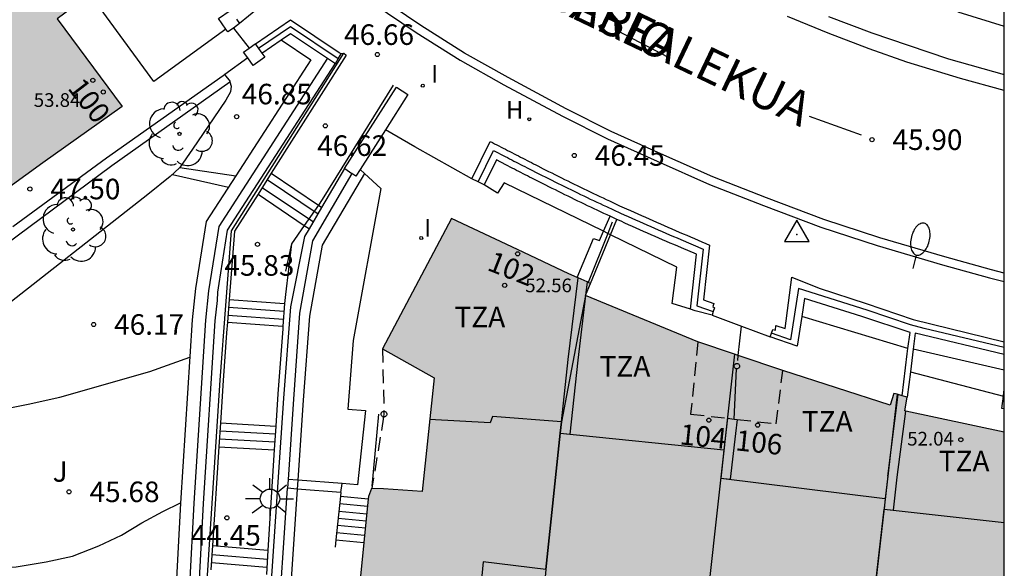
# Model space of a CAD drawing. Units: millimetres. Extents: x 579594 to 579944, y 4794789 to 4795041.
# Drawn here: x 579908 to 579944, y 4794897 to 4794917 of the extents above; entities that cross this region are included whole.
import ezdxf
from ezdxf.enums import TextEntityAlignment as Align

# ---------------------------------------------------------------- set-up
doc = ezdxf.new("R2010")
doc.units = ezdxf.units.MM
doc.linetypes.add('TRAZOS_NORMALES', pattern=[0.75, 0.5, -0.25])
for name, color, linetype in [('010106', 9, 'Continuous'), ('020104', 34, 'Continuous'), ('020204', 9, 'Continuous'), ('020308', 9, 'Continuous'), ('030201', 9, 'Continuous'), ('060106', 9, 'BARANDILLA'), ('060108', 9, 'Continuous'), ('060113', 4, 'Continuous'), ('060117', 9, 'Continuous'), ('060124', 9, 'Continuous'), ('060141', 9, 'Continuous'), ('060144', 9, 'Continuous'), ('060145', 9, 'Continuous'), ('070105', 6, 'Continuous'), ('070106', 6, 'Continuous'), ('070108', 9, 'VALLA'), ('070110', 9, 'Continuous'), ('070117', 9, 'Continuous'), ('080104', 9, 'TRAZOS_NORMALES'), ('080110', 9, 'Continuous'), ('080118', 9, 'Continuous'), ('080121', 9, 'TRAZOS_NORMALES'), ('080201', 9, 'Continuous'), ('080202', 9, 'Continuous'), ('080303', 9, 'Continuous'), ('080306', 9, 'Continuous'), ('080308', 9, 'Continuous'), ('080311', 9, 'Continuous'), ('080312', 8, 'Continuous'), ('100105', 3, 'Continuous'), ('100107', 3, 'Continuous'), ('100116', 71, 'Continuous'), ('100202', 3, 'Continuous'), ('100302', 7, 'Continuous'), ('200204', 4, 'Continuous'), ('200304', 4, 'Continuous'), ('250202', 9, 'Continuous'), ('250206', 9, 'Continuous'), ('260101', 9, 'Continuous'), ('270204', 9, 'Continuous'), ('270304', 9, 'Continuous'), ('990501', 21, 'Continuous')]:
    doc.layers.add(name, color=color, linetype=linetype)
doc.layers.add('080111', color=7, linetype='Continuous', lineweight=30)
doc.styles.add('ARIAL', font='ARIAL.TTF', dxfattribs={"height": 1})
doc.styles.add('ARIALI', font='ARIALI.TTF', dxfattribs={"height": 1})
doc.styles.add('ROMANS', font='romans__.ttf', dxfattribs={"height": 1})
doc.linetypes.add('BARANDILLA', pattern='A,1,[201,DONOSTI.shx,S=0.1,R=0,X=0,Y=0],1', length=2)
doc.linetypes.add('VALLA', pattern='A,1,[200,DONOSTI.shx,S=0.1,R=0,X=0,Y=0],1', length=2)

# ---------------------------------------------------------------- blocks, each defined once
blk = doc.blocks.new('ARBOL')
blk.add_circle((0, 0), 0.0587)
for centre, radius, start, end in [((-0.28, 0.855), 0.3, 359.2878, 173.6078), ((0.097, 0.97), 0.21, 23.1565, 160.4665), ((0.438, 0.881), 0.24, 301.578, 139.328), ((-0.564, 0.381), 0.532, 92.28, 254.58), ((0.656, 0.288), 0.443, 319.8556, 114.7656), ((-0.091, 0.321), 0.12, 119.14, 310.56), ((0.819, -0.249), 0.383, 235.5275, 62.0275), ((-0.556, -0.339), 0.555, 142.64, 266.54), ((-0.039, -0.384), 0.21, 189.64, 323.88), ((0.299, -0.624), 0.532, 224.67, 0.24), ((-0.301, -0.676), 0.45, 213.78, 295.32)]:
    blk.add_arc(centre, radius, start, end)
blk = doc.blocks.new('HIDRAN')
blk.add_circle((0, 0), 0.055)
blk = doc.blocks.new('BloquePortal')
blk.add_circle((0, 0), 0.075)
at = {"flags": 5}
blk.add_attdef('INDICE', text='', height=0.75, dxfattribs=at).set_placement((0, 0), align=Align.MIDDLE_CENTER)
blk = doc.blocks.new('COTAPU')
blk.add_circle((0, 0), 0.075)
blk = doc.blocks.new('VERTOP')
blk.add_lwpolyline([(-0.45, -0.26), (0.45, -0.26), (0, 0.52)], close=True)
blk.add_point((0, 0))
blk = doc.blocks.new('PUNTO')
blk.add_circle((0, 0), 0.075)
blk = doc.blocks.new('FAREDI')
blk.add_line((0, 0), (0.5, 0))
blk.add_lwpolyline([(0.5, 0, 0.159986), (0.538, -0.117, 0.106322), (0.675, -0.238, 0.071006), (0.858, -0.309, 0.057309), (1.099, -0.337, 0.057309), (1.339, -0.309, 0.071006), (1.522, -0.238, 0.106322), (1.659, -0.117, 0.159986), (1.697, 0, 0.159986), (1.659, 0.117, 0.106322), (1.522, 0.238, 0.071006), (1.339, 0.309, 0.057309), (1.099, 0.337, 0.057309), (0.858, 0.309, 0.071006), (0.675, 0.238, 0.106322), (0.538, 0.117, 0.159986)], format="xyb", close=True)
blk = doc.blocks.new('FAROLA')
for p, q in [((0, 0.355), (0, 0.755)), ((-0.63, 0.51), (-0.255, 0.245)), ((0.605, 0.49), (0.276, 0.223)), ((-0.355, 0), (-0.895, 0)), ((0.355, 0), (0.855, 0)), ((-0.65, -0.52), (-0.255, -0.24)), ((0, -0.355), (0, -0.755)), ((0.585, -0.52), (0.256, -0.246))]:
    blk.add_line(p, q)
blk.add_circle((0, 0), 0.355)
blk = doc.blocks.new('REIND')
blk.add_circle((0, 0), 0.055)

msp = doc.modelspace()

# ---------------------------------------------------------------- hatches: boundary and pattern name
at = {"layer": '990501'}
for points in [[(579908.03, 4794921.335), (579906.795, 4794920.42), (579904.524, 4794923.466), (579904.371, 4794923.698), (579903.505, 4794924.873), (579902.201, 4794926.716), (579903.195, 4794927.439), (579901.819, 4794929.382), (579901.772, 4794929.446), (579891.198, 4794921.501), (579902.226, 4794906.416), (579909.114, 4794911.352), (579912.014, 4794913.416), (579909.638, 4794916.604), (579910.863, 4794917.511)], [(579944.238, 4794901.527), (579940.602, 4794902.306), (579940.692, 4794902.8), (579940.201, 4794902.944), (579940.075, 4794902.514), (579936.147, 4794903.777), (579933.051, 4794904.822), (579928.94, 4794906.519), (579929.125, 4794906.954), (579928.329, 4794907.31), (579928.304, 4794907.322), (579928.279, 4794907.333), (579928.254, 4794907.345), (579928.228, 4794907.356), (579928.203, 4794907.368), (579928.178, 4794907.379), (579928.153, 4794907.391), (579928.128, 4794907.402), (579928.103, 4794907.414), (579928.078, 4794907.425), (579928.052, 4794907.437), (579928.027, 4794907.448), (579928.002, 4794907.46), (579927.977, 4794907.472), (579927.952, 4794907.483), (579927.927, 4794907.495), (579927.902, 4794907.506), (579927.877, 4794907.518), (579927.851, 4794907.53), (579927.826, 4794907.541), (579927.801, 4794907.553), (579927.776, 4794907.565), (579927.698, 4794907.601), (579927.62, 4794907.638), (579927.567, 4794907.663), (579927.514, 4794907.688), (579927.461, 4794907.713), (579927.408, 4794907.738), (579927.355, 4794907.763), (579927.302, 4794907.788), (579927.249, 4794907.813), (579927.196, 4794907.839), (579927.143, 4794907.864), (579927.09, 4794907.889), (579927.037, 4794907.915), (579926.985, 4794907.94), (579926.932, 4794907.966), (579926.879, 4794907.991), (579926.826, 4794908.017), (579926.774, 4794908.042), (579926.721, 4794908.068), (579926.668, 4794908.094), (579926.615, 4794908.119), (579926.562, 4794908.145), (579926.51, 4794908.17), (579926.457, 4794908.196), (579924.042, 4794909.329), (579921.521, 4794904.571), (579923.409, 4794903.512), (579922.972, 4794899.357), (579921.56, 4794899.455), (579921.126, 4794899.471), (579921.015, 4794899.179), (579920.205, 4794890.988), (579925.935, 4794890.379), (579926.016, 4794891.127), (579939.714, 4794889.565), (579939.589, 4794888.444), (579944.237, 4794887.913)]]:
    msp.add_hatch(color=256, dxfattribs=at).paths.add_polyline_path(points)

# ---------------------------------------------------------------- linework, layer by layer
at = {"layer": '010106', "flags": 128}
msp.add_lwpolyline([(579594.245, 4794790.268), (579944.235, 4794790.26), (579944.241, 4795040.253), (579594.251, 4795040.26)], close=True, dxfattribs=at)
at = {"layer": '020104', "flags": 128}
for points, elevation in [([(579913.855, 4794910.935), (579915.9, 4794910.462)], 46.5), ([(579901.539, 4794901.379), (579902.334, 4794901.382), (579903.657, 4794901.57), (579908.587, 4794902.545), (579909.737, 4794902.806), (579913.031, 4794903.736), (579914.488, 4794904.262)], 46), ([(579904.831, 4794896.75), (579905.206, 4794896.644), (579907.046, 4794896.585), (579908.148, 4794896.617), (579909.242, 4794896.791), (579910.203, 4794897.005), (579911.165, 4794897.385), (579911.994, 4794897.773), (579912.736, 4794898.216), (579913.502, 4794898.628), (579914.147, 4794898.945)], 45.5)]:
    msp.add_lwpolyline(points, dxfattribs=dict(at, elevation=elevation))
at = {"layer": '060106'}
for points in [[(579929.919, 4794909.194, 46.67), (579929.755, 4794908.781, 46.672)], [(579929.755, 4794908.781, 46.672), (579929.041, 4794906.992, 46.685)], [(579934.524, 4794904.325, 46.47), (579934.639, 4794905.399, 46.45)], [(579934.505, 4794904.145, 46.474), (579934.524, 4794904.325, 46.47)]]:
    msp.add_polyline3d(points, dxfattribs=at)
at = {"layer": '060108'}
for points in [[(579907.676, 4794928.697, 47.382), (579908.682, 4794927.591, 47.278), (579909.775, 4794926.491, 47.247), (579910.954, 4794925.39, 47.159), (579912.529, 4794923.862, 47.084), (579913.976, 4794922.526, 47.073), (579915.577, 4794921.263, 46.952), (579917.24, 4794919.962, 46.882), (579920.664, 4794917.538, 46.716), (579922.762, 4794916.112, 46.662), (579924.365, 4794915.1, 46.634), (579925.963, 4794914.205, 46.552), (579928.098, 4794913.061, 46.468), (579929.746, 4794912.234, 46.377), (579931.565, 4794911.411, 46.305), (579933.476, 4794910.57, 46.255), (579935.443, 4794909.801, 46.18), (579937.539, 4794909.008, 46.07), (579939.599, 4794908.337, 45.997), (579941.984, 4794907.634, 45.834), (579943.694, 4794907.156, 45.806), (579944.238, 4794907.026, 45.784)], [(579942.538, 4794916.86, 45.938), (579944.238, 4794916.342, 45.88)], [(579914.128, 4794911.188, 46.625), (579916.171, 4794910.881, 46.624)]]:
    msp.add_polyline3d(points, dxfattribs=at)
at = {"layer": '060113'}
for points in [[(579944.238, 4794907.335, 45.723), (579943.773, 4794907.446, 45.742), (579942.071, 4794907.922, 45.77), (579939.694, 4794908.623, 45.933), (579937.643, 4794909.29, 46.005), (579935.556, 4794910.08, 46.115), (579933.595, 4794910.847, 46.19), (579931.691, 4794911.685, 46.24), (579929.88, 4794912.504, 46.311), (579928.241, 4794913.327, 46.402), (579926.112, 4794914.468, 46.485), (579924.522, 4794915.358, 46.566), (579922.929, 4794916.364, 46.593), (579920.839, 4794917.785, 46.646), (579917.424, 4794920.203, 46.811), (579915.768, 4794921.499, 46.88), (579914.176, 4794922.755, 47), (579912.74, 4794924.082, 47.008), (579911.168, 4794925.608, 47.083), (579909.99, 4794926.707, 47.171), (579908.907, 4794927.799, 47.199), (579907.905, 4794928.9, 47.302)], [(579944.238, 4794913.991, 45.685), (579942.646, 4794914.433, 45.758), (579940.684, 4794915.025, 45.869), (579939.303, 4794915.52, 45.953), (579937.812, 4794916.09, 45.999), (579936.316, 4794916.691, 46.068)], [(579937.817, 4794916.697, 46.014), (579939.4, 4794916.096, 45.939), (579940.732, 4794915.643, 45.877), (579942.199, 4794915.153, 45.806), (579944.238, 4794914.577, 45.698)]]:
    msp.add_polyline3d(points, dxfattribs=at)
at = {"layer": '060117'}
for points in [[(579917.464, 4794910.977, 46.641), (579919.187, 4794909.814, 46.646)], [(579916.981, 4794910.215, 46.182), (579918.671, 4794909.073, 46.187)], [(579919.187, 4794909.814, 46.646), (579919.317, 4794909.727, 46.647)], [(579918.671, 4794909.073, 46.187), (579918.859, 4794908.946, 46.188)], [(579915.926, 4794906.372, 45.997), (579917.952, 4794906.223, 45.973)], [(579915.861, 4794905.541, 45.324), (579917.889, 4794905.393, 45.301)], [(579915.609, 4794901.862, 45.226), (579917.632, 4794901.752, 45.13)], [(579915.553, 4794900.992, 44.722), (579917.576, 4794900.883, 44.626)], [(579919.997, 4794899.191, 46.419), (579921.007, 4794899.097, 46.419)], [(579915.318, 4794897.386, 44.4), (579917.342, 4794897.217, 44.406)], [(579919.824, 4794897.599, 45.415), (579920.85, 4794897.504, 45.415)]]:
    msp.add_polyline3d(points, dxfattribs=at)
at = {"layer": '060124'}
for points in [[(579929.6, 4794908.857, 46.67), (579929.841, 4794909.405, 46.675)], [(579929.86, 4794908.729, 46.67), (579930.092, 4794909.289, 46.666)], [(579928.641, 4794907.171, 46.462), (579929.236, 4794908.59, 46.677), (579929.451, 4794908.519, 46.668), (579929.6, 4794908.857, 46.67)], [(579929.125, 4794906.954, 46.682), (579929.86, 4794908.729, 46.67)]]:
    msp.add_polyline3d(points, dxfattribs=at)
at = {"layer": '060141'}
for points in [[(579917.318, 4794910.746, 46.448), (579919.179, 4794909.49, 46.454)], [(579917.137, 4794910.461, 46.3), (579919.007, 4794909.198, 46.306)], [(579915.904, 4794906.094, 45.811), (579917.932, 4794905.945, 45.788)], [(579915.881, 4794905.801, 45.634), (579917.909, 4794905.652, 45.61)], [(579915.591, 4794901.573, 45.075), (579917.614, 4794901.463, 44.979)], [(579915.572, 4794901.285, 44.905), (579917.595, 4794901.175, 44.809)], [(579919.967, 4794898.923, 46.227), (579920.981, 4794898.828, 46.227)], [(579919.937, 4794898.648, 46.131), (579920.953, 4794898.552, 46.131)], [(579919.882, 4794898.135, 45.8), (579920.902, 4794898.039, 45.8)], [(579919.909, 4794898.391, 45.973), (579920.928, 4794898.296, 45.973)], [(579919.852, 4794897.864, 45.595), (579920.875, 4794897.768, 45.595)], [(579915.297, 4794897.067, 44.264), (579917.321, 4794896.897, 44.27)], [(579915.278, 4794896.77, 44.163), (579917.302, 4794896.601, 44.169)]]:
    msp.add_polyline3d(points, dxfattribs=at)
at = {"layer": '060144'}
for points in [[(579901.25, 4794862.401, 37.939), (579906.43, 4794872.659, 40.097), (579914.662, 4794888.999, 43.069), (579915.601, 4794903.42, 45.447), (579916.008, 4794908.876, 46.274), (579920.116, 4794915.351, 47.114)], [(579921.923, 4794914.194, 46.726), (579919.327, 4794910.015, 46.615), (579919.187, 4794909.814, 46.536)], [(579919.187, 4794909.814, 46.536), (579918.671, 4794909.073, 46.246)], [(579918.671, 4794909.073, 46.246), (579918.202, 4794908.397, 45.982)], [(579918.202, 4794908.397, 45.982), (579917.984, 4794907.397, 46.058)]]:
    msp.add_polyline3d(points, dxfattribs=at)
at = {"layer": '060145'}
for points in [[(579916.604, 4794915.183, 47.195), (579915.767, 4794914.577, 47.301)], [(579915.767, 4794914.577, 47.301), (579915.705, 4794914.532, 47.309), (579911.449, 4794911.52, 47.608), (579908.027, 4794909.022, 47.59)], [(579920.708, 4794911.111, 46.581), (579920.866, 4794910.967, 46.582)], [(579920.866, 4794910.967, 46.582), (579921.465, 4794910.418, 46.587), (579920.455, 4794904.869, 46.471), (579920.261, 4794902.371, 46.469), (579920.906, 4794902.323, 46.469), (579920.618, 4794899.611, 46.466)]]:
    msp.add_polyline3d(points, dxfattribs=at)
at = {"layer": '070105'}
for points in [[(579907.068, 4794924.114, 47.545), (579908.228, 4794924.914, 47.305), (579909.677, 4794923.603, 47.261), (579911.218, 4794922.193, 47.171), (579913.542, 4794920.164, 47.08), (579917.285, 4794917.243, 46.978), (579916.308, 4794916.435, 46.992)], [(579919.994, 4794915.349, 46.867), (579919.943, 4794915.369, 46.885), (579918.166, 4794916.561, 46.951), (579916.887, 4794915.689, 46.98)], [(579917.82, 4794915.841, 46.953), (579918.168, 4794916.078, 46.946), (579919.52, 4794915.171, 46.896)], [(579917.118, 4794915.362, 46.969), (579917.82, 4794915.841, 46.953)], [(579919.91, 4794915.15, 46.872), (579920.023, 4794915.338, 46.857), (579919.994, 4794915.349, 46.867)], [(579919.52, 4794915.171, 46.896), (579915.543, 4794909.031, 46.117), (579915.171, 4794906.69, 46.016), (579915.058, 4794905.608, 45.799), (579914.63, 4794898.931, 44.742), (579914.155, 4794889.963, 43.184), (579914.081, 4794889.123, 43.222), (579913.535, 4794888.319, 43.095), (579907.511, 4794892.505, 44.899), (579907.259, 4794892.736, 44.947), (579906.673, 4794893.528, 44.974), (579904.139, 4794896.788, 45.035), (579902.376, 4794899.015, 45.348), (579901.241, 4794900.458, 45.649), (579899.718, 4794902.782, 46.1)], [(579913.763, 4794888.01, 43.017), (579914.429, 4794889.004, 43.147), (579914.515, 4794889.941, 43.123), (579914.991, 4794898.92, 44.683), (579915.419, 4794905.594, 45.739), (579915.496, 4794906.328, 46.027), (579915.511, 4794906.634, 46.071), (579915.561, 4794906.948, 46.084), (579915.871, 4794908.901, 46.168), (579919.797, 4794914.962, 46.912), (579919.806, 4794914.978, 46.886)], [(579919.52, 4794915.171, 46.896), (579919.806, 4794914.978, 46.886)], [(579919.806, 4794914.978, 46.886), (579919.91, 4794915.15, 46.872)], [(579920.152, 4794911.148, 47.726), (579920.143, 4794911.154, 47.726), (579922.036, 4794914.114, 47.785), (579922.457, 4794913.845, 47.785), (579921.631, 4794912.554, 47.763)], [(579921.631, 4794912.554, 47.763), (579920.708, 4794911.111, 47.738)], [(579924.796, 4794910.768, 46.66), (579925.465, 4794912.136, 46.664)], [(579925.465, 4794912.136, 46.664), (579925.544, 4794912.095, 46.661), (579925.623, 4794912.054, 46.658), (579925.702, 4794912.013, 46.656), (579925.781, 4794911.973, 46.653), (579925.86, 4794911.932, 46.65), (579925.939, 4794911.891, 46.647), (579926.017, 4794911.85, 46.644), (579926.096, 4794911.809, 46.641), (579926.175, 4794911.768, 46.639), (579926.254, 4794911.728, 46.636), (579926.333, 4794911.687, 46.633), (579926.412, 4794911.646, 46.63), (579926.491, 4794911.606, 46.627), (579926.571, 4794911.565, 46.624), (579926.65, 4794911.524, 46.621), (579926.729, 4794911.484, 46.619), (579926.808, 4794911.443, 46.616), (579926.887, 4794911.403, 46.613), (579926.966, 4794911.362, 46.61), (579927.046, 4794911.322, 46.607), (579927.125, 4794911.282, 46.604), (579927.204, 4794911.241, 46.601), (579927.4, 4794911.142, 46.594), (579927.595, 4794911.044, 46.586), (579927.711, 4794910.985, 46.582), (579927.828, 4794910.927, 46.577), (579927.944, 4794910.869, 46.573), (579928.061, 4794910.811, 46.568), (579928.177, 4794910.753, 46.564), (579928.294, 4794910.696, 46.559), (579928.41, 4794910.638, 46.554), (579928.527, 4794910.581, 46.55), (579928.644, 4794910.524, 46.545), (579928.761, 4794910.467, 46.54), (579928.878, 4794910.41, 46.535), (579928.995, 4794910.353, 46.531), (579929.112, 4794910.297, 46.526), (579929.23, 4794910.241, 46.521), (579929.347, 4794910.185, 46.516), (579929.465, 4794910.129, 46.511), (579929.582, 4794910.074, 46.507), (579929.7, 4794910.019, 46.502), (579929.818, 4794909.964, 46.497), (579929.936, 4794909.909, 46.492), (579930.19, 4794909.791, 46.481), (579930.445, 4794909.675, 46.471), (579930.582, 4794909.613, 46.465), (579930.719, 4794909.551, 46.459), (579930.856, 4794909.49, 46.453), (579930.993, 4794909.428, 46.448), (579931.13, 4794909.368, 46.442), (579931.267, 4794909.307, 46.436), (579931.405, 4794909.246, 46.43), (579931.542, 4794909.186, 46.424), (579931.68, 4794909.126, 46.418), (579931.818, 4794909.066, 46.413), (579931.955, 4794909.006, 46.407), (579932.093, 4794908.947, 46.401), (579932.231, 4794908.887, 46.395), (579932.369, 4794908.828, 46.389), (579932.507, 4794908.769, 46.383), (579932.645, 4794908.71, 46.377), (579932.783, 4794908.651, 46.371), (579932.921, 4794908.592, 46.366), (579933.06, 4794908.533, 46.36), (579933.198, 4794908.474, 46.354), (579933.336, 4794908.415, 46.348), (579933.474, 4794908.356, 46.342), (579933.254, 4794906.359, 46.287), (579933.632, 4794906.217, 46.459), (579933.589, 4794906.115, 46.451), (579933.655, 4794906.069, 46.454), (579933.61, 4794905.935, 46.458)], [(579929.841, 4794909.405, 46.536), (579929.728, 4794909.457, 46.541), (579929.609, 4794909.512, 46.546), (579929.491, 4794909.567, 46.551), (579929.373, 4794909.623, 46.556), (579929.254, 4794909.678, 46.56), (579929.135, 4794909.735, 46.565), (579929.018, 4794909.791, 46.57), (579928.9, 4794909.847, 46.575), (579928.78, 4794909.904, 46.58), (579928.662, 4794909.962, 46.584), (579928.545, 4794910.019, 46.589), (579928.428, 4794910.076, 46.594), (579928.311, 4794910.133, 46.599), (579928.191, 4794910.191, 46.603), (579928.075, 4794910.249, 46.608), (579927.958, 4794910.306, 46.613), (579927.841, 4794910.365, 46.617), (579927.724, 4794910.423, 46.622), (579927.608, 4794910.481, 46.626), (579927.489, 4794910.54, 46.631), (579927.372, 4794910.599, 46.635), (579927.178, 4794910.697, 46.643), (579926.979, 4794910.797, 46.65), (579926.899, 4794910.838, 46.653), (579926.824, 4794910.877, 46.656), (579926.742, 4794910.918, 46.659), (579926.661, 4794910.959, 46.662), (579926.582, 4794910.999, 46.665), (579926.503, 4794911.041, 46.668), (579926.424, 4794911.081, 46.67), (579926.344, 4794911.122, 46.673), (579926.267, 4794911.162, 46.676), (579926.186, 4794911.202, 46.679), (579926.105, 4794911.245, 46.682), (579926.028, 4794911.284, 46.685), (579925.69, 4794911.46, 46.698), (579925.244, 4794910.548, 46.66)], [(579919.317, 4794909.727, 46.349), (579920.152, 4794911.148, 46.626)], [(579920.152, 4794911.148, 47.726), (579920.412, 4794910.967, 47.731)], [(579920.708, 4794911.111, 47.738), (579920.554, 4794910.869, 47.734), (579920.412, 4794910.967, 47.731)], [(579920.412, 4794910.967, 46.627), (579918.965, 4794908.503, 46.142), (579918.497, 4794905.874, 45.978), (579918.276, 4794902.727, 45.793), (579918.078, 4794899.806, 45.408)], [(579925.02, 4794910.658, 46.66), (579924.796, 4794910.768, 46.66)], [(579925.244, 4794910.548, 46.66), (579925.02, 4794910.658, 46.66)], [(579918.859, 4794908.946, 46.197), (579919.317, 4794909.727, 46.349)], [(579930.092, 4794909.289, 46.525), (579929.984, 4794909.338, 46.53), (579929.841, 4794909.405, 46.536)], [(579932.778, 4794906.015, 46.03), (579932.996, 4794908.019, 46.401), (579932.451, 4794908.252, 46.425), (579932.313, 4794908.311, 46.431), (579932.175, 4794908.37, 46.437), (579932.036, 4794908.429, 46.443), (579931.898, 4794908.489, 46.449), (579931.759, 4794908.548, 46.455), (579931.621, 4794908.609, 46.461), (579931.483, 4794908.669, 46.466), (579931.345, 4794908.729, 46.472), (579931.206, 4794908.79, 46.478), (579931.067, 4794908.851, 46.484), (579930.931, 4794908.912, 46.49), (579930.792, 4794908.973, 46.496), (579930.654, 4794909.035, 46.501), (579930.517, 4794909.096, 46.507), (579930.379, 4794909.159, 46.513), (579930.241, 4794909.221, 46.519), (579930.092, 4794909.289, 46.525)], [(579944.237, 4794881.001, 43.151), (579932.793, 4794882.472, 42.773), (579923.141, 4794883.418, 43.234), (579916.056, 4794886.412, 43.296), (579916.955, 4794888.35, 43.79), (579917.929, 4794902.764, 45.69), (579918.174, 4794906.104, 46.033), (579918.693, 4794908.663, 46.142), (579918.859, 4794908.946, 46.197)], [(579928.068, 4794901.909, 52.883), (579928.308, 4794904.178, 53.918), (579928.672, 4794907.157, 53.157)], [(579935.735, 4794905.14, 46.466), (579935.78, 4794905.274, 46.465), (579935.877, 4794905.254, 46.465), (579935.899, 4794905.415, 46.461), (579936.233, 4794905.312, 46.314), (579936.485, 4794907.187, 46.282), (579937.482, 4794906.782, 46.192), (579939.19, 4794906.225, 46.436), (579940.907, 4794905.637, 46.212), (579944.238, 4794904.823, 46.269)], [(579929.006, 4794907.007, 53.184), (579928.946, 4794906.517, 53.314)], [(579928.946, 4794906.517, 53.314), (579928.658, 4794904.155, 53.938), (579928.371, 4794901.451, 52.687)], [(579940.722, 4794904.576, 46.246), (579940.804, 4794905.165, 46.249), (579939.041, 4794905.748, 46.436), (579936.943, 4794906.404, 46.449), (579936.841, 4794905.748, 46.456)], [(579933.565, 4794905.8, 46.462), (579932.954, 4794905.95, 46.103), (579932.778, 4794906.015, 46.03)], [(579933.61, 4794905.935, 46.458), (579933.565, 4794905.8, 46.462)], [(579936.841, 4794905.748, 46.456), (579936.671, 4794904.661, 46.469), (579935.69, 4794905.007, 46.467)], [(579935.69, 4794905.007, 46.467), (579935.735, 4794905.14, 46.466)], [(579944.238, 4794904.364, 46.043), (579940.989, 4794905.141, 46.023), (579940.914, 4794904.553, 46.028)], [(579940.513, 4794902.852, 46.235), (579940.695, 4794904.386, 46.245), (579940.722, 4794904.576, 46.246)], [(579940.914, 4794904.553, 46.028), (579940.809, 4794903.723, 46.036)], [(579940.809, 4794903.723, 46.036), (579940.692, 4794902.8, 46.045)], [(579939.983, 4794899.919, 54.447), (579940.364, 4794902.896, 53.475)], [(579944.238, 4794902.376, 46.037), (579944.149, 4794902.392, 46.036), (579944.206, 4794902.842, 46.038)], [(579944.206, 4794902.842, 46.038), (579944.238, 4794903.098, 46.039)], [(579934.134, 4794902.034, 54.317), (579934.072, 4794901.518, 54.505), (579933.885, 4794899.854, 53.396)], [(579940.195, 4794898.68, 53.687), (579940.331, 4794899.88, 54.447), (579940.641, 4794902.298, 53.658)], [(579928.068, 4794901.909, 52.883), (579928.023, 4794901.486, 52.785), (579928.371, 4794901.451, 52.687)], [(579934.482, 4794901.994, 54.315), (579934.419, 4794901.476, 54.505), (579934.232, 4794899.811, 53.485)], [(579939.983, 4794899.919, 54.447), (579939.891, 4794899.108, 53.9), (579939.847, 4794898.719, 53.451), (579940.195, 4794898.68, 53.687)], [(579918.078, 4794899.806, 45.408), (579918.056, 4794899.478, 45.364)], [(579918.438, 4794899.778, 46.247), (579918.078, 4794899.806, 46.272)], [(579920.054, 4794899.655, 46.138), (579918.438, 4794899.778, 46.247)], [(579920.011, 4794899.328, 46.14), (579920.054, 4794899.655, 46.376)], [(579920.618, 4794899.611, 46.1), (579920.054, 4794899.655, 46.138)], [(579933.885, 4794899.854, 53.396), (579934.232, 4794899.811, 53.485)], [(579944.237, 4794881.427, 43.255), (579932.841, 4794882.892, 42.879), (579923.249, 4794883.831, 43.34), (579916.561, 4794886.658, 43.378), (579917.297, 4794888.245, 43.884), (579918.056, 4794899.478, 45.364)], [(579918.416, 4794899.45, 46.247), (579918.056, 4794899.478, 46.272)], [(579920.011, 4794899.328, 46.14), (579918.416, 4794899.45, 46.247)], [(579919.997, 4794899.191, 46.076), (579919.824, 4794897.599, 45.334)], [(579920.011, 4794899.328, 46.14), (579919.997, 4794899.191, 46.076)], [(579919.824, 4794897.599, 45.334), (579919.794, 4794897.329, 45.209)]]:
    msp.add_polyline3d(points, dxfattribs=at)
at = {"layer": '070106'}
for points in [[(579916.08, 4794916.274, 48.885), (579916.658, 4794915.537, 48.895)], [(579922.71, 4794911.945, 46.63), (579921.631, 4794912.554, 46.614)], [(579933.565, 4794905.8, 47.059), (579934.639, 4794905.399, 46.962)], [(579934.639, 4794905.399, 46.962), (579935.69, 4794905.007, 46.868)]]:
    msp.add_polyline3d(points, dxfattribs=at)
at = {"layer": '070108'}
for points in [[(579919.91, 4794915.15, 46.885), (579918.167, 4794916.319, 46.95), (579917.003, 4794915.525, 46.975)], [(579924.796, 4794910.768, 46.66), (579922.71, 4794911.945, 46.63)], [(579925.02, 4794910.658, 46.66), (579925.584, 4794911.807, 46.663), (579926.013, 4794911.583, 46.646), (579926.09, 4794911.544, 46.643), (579926.171, 4794911.501, 46.64), (579926.251, 4794911.461, 46.637), (579926.329, 4794911.421, 46.634), (579926.409, 4794911.38, 46.631), (579926.488, 4794911.34, 46.629), (579926.567, 4794911.298, 46.626), (579926.645, 4794911.258, 46.623), (579926.726, 4794911.217, 46.62), (579926.809, 4794911.176, 46.617), (579926.884, 4794911.137, 46.614), (579926.963, 4794911.096, 46.611), (579927.162, 4794910.996, 46.604), (579927.356, 4794910.898, 46.596), (579927.473, 4794910.84, 46.592), (579927.592, 4794910.781, 46.587), (579927.708, 4794910.723, 46.583), (579927.825, 4794910.665, 46.578), (579927.942, 4794910.606, 46.574), (579928.058, 4794910.549, 46.569), (579928.174, 4794910.491, 46.564), (579928.294, 4794910.433, 46.56), (579928.411, 4794910.376, 46.555), (579928.528, 4794910.319, 46.55), (579928.645, 4794910.262, 46.545), (579928.763, 4794910.204, 46.541), (579928.882, 4794910.147, 46.536), (579929, 4794910.091, 46.531), (579929.117, 4794910.035, 46.526), (579929.236, 4794909.979, 46.521), (579929.355, 4794909.924, 46.517), (579929.473, 4794909.868, 46.512), (579929.59, 4794909.813, 46.507), (579929.709, 4794909.758, 46.502), (579929.965, 4794909.639, 46.491), (579930.222, 4794909.522, 46.48), (579930.36, 4794909.46, 46.474), (579930.497, 4794909.397, 46.468), (579930.634, 4794909.336, 46.462), (579930.772, 4794909.274, 46.457), (579930.911, 4794909.213, 46.451), (579931.047, 4794909.152, 46.445), (579931.186, 4794909.092, 46.439), (579931.324, 4794909.031, 46.433), (579931.462, 4794908.971, 46.427), (579931.601, 4794908.911, 46.422), (579931.738, 4794908.85, 46.416), (579931.877, 4794908.791, 46.41), (579932.015, 4794908.731, 46.404), (579932.154, 4794908.672, 46.398), (579932.292, 4794908.613, 46.392), (579932.43, 4794908.554, 46.386), (579933.237, 4794908.209, 46.216), (579933.012, 4794906.138, 46.155), (579933.61, 4794905.935, 46.458)], [(579944.238, 4794904.613, 46.08), (579941.318, 4794905.315, 46.092), (579940.814, 4794905.446, 46.304), (579939.226, 4794905.981, 46.473), (579936.717, 4794906.766, 46.489), (579936.426, 4794904.896, 46.528), (579935.735, 4794905.14, 46.553)], [(579934.367, 4794902.007, 46.487), (579934.464, 4794903.835, 46.48)]]:
    msp.add_polyline3d(points, dxfattribs=at)
at = {"layer": '070110'}
for points in [[(579915.808, 4794916.236, 48.932), (579915.539, 4794916.617, 48.929), (579915.966, 4794916.919, 48.937)], [(579916.308, 4794916.435, 48.941), (579916.08, 4794916.274, 48.936)], [(579916.196, 4794916.594, 48.939), (579916.308, 4794916.435, 48.941)], [(579916.08, 4794916.274, 48.936), (579915.881, 4794916.133, 48.933), (579915.808, 4794916.236, 48.932)], [(579916.604, 4794915.183, 48.953), (579916.455, 4794915.394, 48.952), (579916.658, 4794915.537, 48.955)], [(579917.118, 4794915.362, 48.962), (579917.224, 4794915.212, 48.964), (579916.797, 4794914.91, 48.956), (579916.604, 4794915.183, 48.953)], [(579916.658, 4794915.537, 48.955), (579916.882, 4794915.696, 48.96)], [(579916.882, 4794915.696, 48.96), (579916.887, 4794915.689, 48.96)], [(579916.887, 4794915.689, 48.96), (579917.003, 4794915.525, 48.961)], [(579917.003, 4794915.525, 48.961), (579917.118, 4794915.362, 48.962)]]:
    msp.add_polyline3d(points, dxfattribs=at)
at = {"layer": '070117'}
for points in [[(579934.464, 4794903.835, 46.374), (579934.46, 4794903.835, 46.374), (579934.44, 4794903.839, 46.374), (579934.422, 4794903.848, 46.374), (579934.406, 4794903.859, 46.374), (579934.393, 4794903.874, 46.374), (579934.382, 4794903.891, 46.374), (579934.373, 4794903.919, 46.374), (579934.372, 4794903.929, 46.374), (579934.373, 4794903.949, 46.374), (579934.375, 4794903.959, 46.374), (579934.387, 4794903.986, 46.374), (579934.399, 4794904.002, 46.374), (579934.414, 4794904.015, 46.374), (579934.431, 4794904.025, 46.374), (579934.45, 4794904.031, 46.374), (579934.46, 4794904.033, 46.374), (579934.47, 4794904.034, 46.374), (579934.489, 4794904.032, 46.374), (579934.499, 4794904.03, 46.374), (579934.526, 4794904.018, 46.374), (579934.542, 4794904.005, 46.374), (579934.56, 4794903.982, 46.374), (579934.567, 4794903.963, 46.374), (579934.571, 4794903.944, 46.374), (579934.572, 4794903.934, 46.374)], [(579934.572, 4794903.934, 46.374), (579934.57, 4794903.914, 46.374), (579934.564, 4794903.895, 46.374), (579934.548, 4794903.87, 46.374), (579934.534, 4794903.856, 46.374), (579934.517, 4794903.845, 46.374), (579934.489, 4794903.836, 46.374), (579934.479, 4794903.835, 46.374), (579934.464, 4794903.835, 46.374)], [(579921.52, 4794902.101, 46.499), (579921.512, 4794902.108, 46.499), (579921.498, 4794902.123, 46.499), (579921.492, 4794902.132, 46.499), (579921.487, 4794902.141, 46.499), (579921.48, 4794902.16, 46.499), (579921.478, 4794902.17, 46.499), (579921.477, 4794902.181, 46.499), (579921.478, 4794902.202, 46.499), (579921.48, 4794902.212, 46.499), (579921.483, 4794902.222, 46.499), (579921.492, 4794902.24, 46.499), (579921.498, 4794902.249, 46.499), (579921.505, 4794902.257, 46.499), (579921.52, 4794902.271, 46.499), (579921.538, 4794902.281, 46.499)], [(579921.52, 4794902.101, 46.499), (579921.538, 4794902.091, 46.499), (579921.548, 4794902.087, 46.499)], [(579921.538, 4794902.281, 46.499), (579921.548, 4794902.285, 46.499), (579921.568, 4794902.289, 46.499)], [(579921.565, 4794902.084, 46.499), (579921.548, 4794902.087, 46.499)], [(579921.579, 4794902.29, 46.499), (579921.589, 4794902.29, 46.499), (579921.599, 4794902.289, 46.499), (579921.619, 4794902.283, 46.499), (579921.637, 4794902.273, 46.499), (579921.646, 4794902.267, 46.499), (579921.661, 4794902.253, 46.499), (579921.672, 4794902.236, 46.499), (579921.677, 4794902.226, 46.499), (579921.683, 4794902.207, 46.499), (579921.686, 4794902.193, 46.499), (579921.683, 4794902.165, 46.499), (579921.68, 4794902.155, 46.499), (579921.672, 4794902.136, 46.499), (579921.667, 4794902.127, 46.499), (579921.654, 4794902.111, 46.499), (579921.637, 4794902.099, 46.499), (579921.628, 4794902.093, 46.499), (579921.609, 4794902.086, 46.499), (579921.599, 4794902.083, 46.499), (579921.589, 4794902.082, 46.499), (579921.578, 4794902.082, 46.499), (579921.568, 4794902.083, 46.499), (579921.565, 4794902.084, 46.499)], [(579921.568, 4794902.289, 46.499), (579921.578, 4794902.29, 46.499), (579921.579, 4794902.29, 46.499)]]:
    msp.add_polyline3d(points, dxfattribs=at)
at = {"layer": '080104'}
for points in [[(579933.051, 4794904.822, 46.498), (579932.783, 4794902.186, 46.459), (579934.134, 4794902.034, 46.472)], [(579934.482, 4794901.994, 46.475), (579935.912, 4794901.833, 46.489), (579936.147, 4794903.777, 46.498)], [(579934.134, 4794902.034, 46.472), (579934.367, 4794902.007, 46.474)], [(579934.367, 4794902.007, 46.474), (579934.482, 4794901.994, 46.475)]]:
    msp.add_polyline3d(points, dxfattribs=at)
at = {"layer": '080110'}
for points in [[(579928.023, 4794901.486, 52.672), (579928.067, 4794901.909, 52.857), (579925.542, 4794902.099, 52.779), (579925.459, 4794901.866, 52.644), (579923.249, 4794901.987, 52.629)], [(579927.495, 4794896.515, 50.358), (579928.023, 4794901.486, 52.657)], [(579928.023, 4794901.486, 52.606), (579934, 4794900.887, 52.641), (579933.885, 4794899.854, 53.488), (579939.873, 4794899.111, 52.505), (579939.891, 4794899.108, 53.9)], [(579939.029, 4794891.51, 48.256), (579939.847, 4794898.719, 53.612)], [(579939.853, 4794898.775, 53.653), (579939.847, 4794898.719, 53.612)], [(579939.847, 4794898.719, 52.104), (579944.238, 4794898.232, 52.069)], [(579927.495, 4794896.515, 50.358), (579925.205, 4794896.791, 54.669), (579924.791, 4794892.457, 53.286)]]:
    msp.add_polyline3d(points, dxfattribs=at)
at = {"layer": '080111'}
for points in [[(579910.854, 4794917.505, 50.19), (579909.638, 4794916.604, 47.601), (579912.014, 4794913.416, 47.575), (579909.114, 4794911.352, 47.542), (579907.243, 4794910.011, 47.563)], [(579926.457, 4794908.196, 46.504), (579924.042, 4794909.329, 46.439), (579921.527, 4794904.568, 46.471)], [(579928.641, 4794907.171, 46.496), (579928.329, 4794907.31, 46.497), (579926.457, 4794908.196, 46.504)], [(579928.672, 4794907.157, 46.495), (579928.641, 4794907.171, 46.496)], [(579929.006, 4794907.007, 46.494), (579928.672, 4794907.157, 46.495)], [(579928.946, 4794906.517, 46.46), (579929.125, 4794906.954, 46.494)], [(579929.041, 4794906.992, 46.494), (579929.006, 4794907.007, 46.494)], [(579929.125, 4794906.954, 46.494), (579929.041, 4794906.992, 46.494)], [(579933.051, 4794904.822, 52.969), (579928.946, 4794906.517, 46.46)], [(579921.527, 4794904.568, 46.471), (579923.409, 4794903.512, 46.476), (579922.972, 4794899.357, 46.476), (579921.56, 4794899.455, 46.486), (579921.14, 4794899.471, 46.471)], [(579934.388, 4794904.371, 52.969), (579933.051, 4794904.822, 52.969)], [(579934.524, 4794904.325, 52.969), (579934.388, 4794904.371, 52.969)], [(579936.147, 4794903.777, 52.969), (579934.524, 4794904.325, 52.969)], [(579940.322, 4794902.908, 46.501), (579940.201, 4794902.944, 46.532), (579940.075, 4794902.514, 46.532), (579936.147, 4794903.777, 52.969)], [(579940.364, 4794902.896, 46.49), (579940.322, 4794902.908, 46.501)], [(579940.513, 4794902.852, 46.452), (579940.364, 4794902.896, 46.49)], [(579940.692, 4794902.8, 46.406), (579940.513, 4794902.852, 46.452)], [(579940.641, 4794902.298, 46.088), (579940.602, 4794902.306, 46.018), (579940.692, 4794902.8, 46.406)], [(579944.238, 4794901.527, 52.589), (579940.641, 4794902.298, 46.088)], [(579921.14, 4794899.471, 46.471), (579921.126, 4794899.471, 46.471), (579921.015, 4794899.179, 46.449), (579921.007, 4794899.097, 46.508)], [(579921.007, 4794899.097, 46.508), (579920.85, 4794897.504, 47.658)], [(579920.85, 4794897.504, 47.658), (579920.205, 4794890.988, 52.359)]]:
    msp.add_polyline3d(points, dxfattribs=at)
at = {"layer": '080118', "flags": 128}
for points in [[(579928.946, 4794906.517), (579928.067, 4794901.909), (579928.023, 4794901.486), (579927.495, 4794896.515), (579927.155, 4794892.864), (579927.087, 4794892.161), (579926.972, 4794891.018)], [(579934.388, 4794904.371), (579932.827, 4794890.35)], [(579940.322, 4794902.908), (579939.029, 4794891.51), (579938.821, 4794889.667)]]:
    msp.add_lwpolyline(points, dxfattribs=at)
at = {"layer": '080121'}
for points in [[(579921.527, 4794904.568, 46.414), (579921.579, 4794902.29, 46.495)], [(579921.565, 4794902.084, 46.495), (579921.154, 4794899.552, 46.416)], [(579921.579, 4794902.29, 46.495), (579921.581, 4794902.186, 46.499), (579921.565, 4794902.084, 46.495)], [(579921.154, 4794899.552, 46.416), (579921.14, 4794899.471, 46.414)]]:
    msp.add_polyline3d(points, dxfattribs=at)
at = {"layer": '100105'}
for points in [[(579915.808, 4794916.236, 47.16), (579913.178, 4794914.328, 47.543), (579910.854, 4794917.505, 47.525)], [(579920.116, 4794915.351, 46.95), (579920.195, 4794915.281, 46.956), (579917.464, 4794910.977, 46.397)], [(579919.994, 4794915.349, 46.886), (579920.112, 4794915.354, 46.95)], [(579920.112, 4794915.354, 46.95), (579920.116, 4794915.351, 46.95)], [(579917.464, 4794910.977, 46.397), (579916.981, 4794910.215, 46.299)], [(579916.981, 4794910.215, 46.299), (579916.121, 4794908.859, 46.123), (579915.926, 4794906.372, 45.656)], [(579918.202, 4794908.397, 45.982), (579917.978, 4794906.551, 45.97), (579917.952, 4794906.223, 45.818)], [(579915.926, 4794906.372, 45.656), (579915.861, 4794905.541, 45.5)], [(579917.952, 4794906.223, 45.818), (579917.889, 4794905.393, 45.433)], [(579915.861, 4794905.541, 45.5), (579915.831, 4794905.157, 45.428), (579915.711, 4794903.417, 45.367), (579915.609, 4794901.862, 45.103)], [(579917.889, 4794905.393, 45.433), (579917.882, 4794905.299, 45.39), (579917.707, 4794902.925, 45.364), (579917.632, 4794901.752, 45.176)], [(579940.809, 4794903.723, 46.035), (579944.206, 4794902.842, 46.028)], [(579921.154, 4794899.552, 46.483), (579921.399, 4794902.189, 46.503)], [(579915.609, 4794901.862, 45.103), (579915.553, 4794900.992, 44.956)], [(579917.632, 4794901.752, 45.176), (579917.576, 4794900.883, 45.036)], [(579915.553, 4794900.992, 44.956), (579915.318, 4794897.386, 44.344)], [(579917.576, 4794900.883, 45.036), (579917.342, 4794897.217, 44.449)], [(579915.318, 4794897.386, 44.344), (579915.261, 4794896.501, 44.194)], [(579917.342, 4794897.217, 44.449), (579917.286, 4794896.332, 44.307)]]:
    msp.add_polyline3d(points, dxfattribs=at)
at = {"layer": '100107'}
for points in [[(579917.82, 4794915.841, 46.954), (579918.911, 4794915.11, 46.913), (579916.171, 4794910.881, 46.291)], [(579906.888, 4794907.739, 47.481), (579911.639, 4794911.252, 47.608), (579915.956, 4794914.307, 47.305)], [(579915.956, 4794914.307, 47.305), (579915.971, 4794914.318, 47.304), (579915.767, 4794914.577, 47.302)], [(579916.171, 4794910.881, 46.291), (579915.089, 4794909.21, 46.046), (579914.701, 4794906.768, 45.941), (579914.575, 4794905.621, 45.913), (579914.146, 4794898.94, 44.856), (579913.672, 4794889.99, 43.3), (579913.616, 4794889.281, 43.356), (579913.443, 4794889.029, 42.881), (579907.816, 4794892.941, 44.73), (579907.64, 4794893.101, 44.762), (579907.086, 4794893.847, 44.784), (579904.543, 4794897.12, 44.846), (579902.77, 4794899.358, 45.161), (579901.647, 4794900.788, 45.46), (579900.665, 4794902.287, 45.744)], [(579920.866, 4794910.967, 46.666), (579919.327, 4794908.347, 46.136), (579918.865, 4794905.756, 45.967), (579918.635, 4794902.689, 45.793), (579918.438, 4794899.778, 45.43)], [(579925.73, 4794910.254, 47.274), (579925.244, 4794910.548, 47.274)], [(579929.6, 4794908.857, 47.285), (579925.969, 4794910.631, 47.275), (579925.73, 4794910.254, 47.274)], [(579929.755, 4794908.781, 47.285), (579929.6, 4794908.857, 47.285)], [(579929.86, 4794908.729, 47.286), (579929.755, 4794908.781, 47.285)], [(579932.778, 4794906.015, 47.317), (579932.111, 4794906.22, 47.319), (579932.283, 4794907.545, 47.293), (579929.86, 4794908.729, 47.286)], [(579940.722, 4794904.576, 46.542), (579936.841, 4794905.748, 46.541)], [(579944.238, 4794903.795, 46.543), (579940.914, 4794904.553, 46.545)], [(579918.438, 4794899.778, 45.43), (579918.416, 4794899.45, 45.39)], [(579918.416, 4794899.45, 45.39), (579917.652, 4794888.136, 43.982), (579916.968, 4794886.661, 43.606), (579923.29, 4794883.988, 43.383), (579932.86, 4794883.051, 42.922), (579944.237, 4794881.589, 43.298)]]:
    msp.add_polyline3d(points, dxfattribs=at)
at = {"layer": '100116'}
for points in [[(579915.956, 4794914.307, 47.192), (579915.994, 4794914.156, 47.189), (579915.974, 4794913.947, 47.189), (579915.805, 4794913.641, 47.188), (579915.364, 4794912.994, 47.029), (579914.581, 4794911.852, 46.952), (579914.128, 4794911.188, 46.865)], [(579914.128, 4794911.188, 46.865), (579914.115, 4794911.168, 46.863), (579913.768, 4794910.858, 46.825), (579912.958, 4794910.202, 46.829), (579907.979, 4794906.296, 46.642)]]:
    msp.add_polyline3d(points, dxfattribs=at)
at = {"layer": '260101'}
for points in [[(579931.977, 4794915.195, 46.265), (579930.14, 4794916.16, 46.325)], [(579939.02, 4794912.36, 45.968), (579937.125, 4794913.044, 46.038)]]:
    msp.add_polyline3d(points, dxfattribs=at)

# ---------------------------------------------------------------- block references
at = {"layer": '020204', "rotation": 359.9987685839998}
for p in [(579921.341, 4794915.308, 46.662), (579916.199, 4794913.041, 46.846), (579919.438, 4794912.705, 46.62), (579939.407, 4794912.2, 45.903), (579928.531, 4794911.624, 46.448), (579908.647, 4794910.399, 47.501), (579916.962, 4794908.382, 45.83), (579910.973, 4794905.456, 46.166), (579910.077, 4794899.35, 45.675), (579915.843, 4794898.402, 44.454)]:
    msp.add_blockref('COTAPU', p, dxfattribs=at)
at = {"layer": '030201', "rotation": 359.9987685839998}
msp.add_blockref('VERTOP', (579936.658, 4794908.745, 46.205), dxfattribs=at)
at = {"layer": '080201', "rotation": 359.9987685839998}
for p in [(579910.947, 4794914.364, 53.843), (579925.991, 4794906.884, 52.559), (579942.653, 4794901.25, 52.043)]:
    msp.add_blockref('PUNTO', p, dxfattribs=at)
at = {"layer": '080202', "rotation": 359.9987685839998}
for p in [(579911.327, 4794913.939), (579926.464, 4794908.036), (579933.447, 4794901.964), (579935.229, 4794901.784)]:
    msp.add_blockref('BloquePortal', p, dxfattribs=at)
at = {"layer": '100202', "rotation": 359.9987685839998}
for p in [(579914.112, 4794912.41, 47.245), (579910.221, 4794908.923, 47.237)]:
    msp.add_blockref('ARBOL', p, dxfattribs=at)
at = {"layer": '200204', "rotation": 359.9987685839998}
msp.add_blockref('HIDRAN', (579926.887, 4794912.948, 46.594), dxfattribs=at)
at = {"layer": '250202', "rotation": 76.20906858800038}
msp.add_blockref('FAREDI', (579940.911, 4794907.504, 45.966), dxfattribs=at)
at = {"layer": '250206', "rotation": 359.9987685839998}
msp.add_blockref('FAROLA', (579917.417, 4794899.098, 44.413), dxfattribs=at)
at = {"layer": '270204', "rotation": 359.9987685839998}
for p in [(579922.998, 4794914.169, 46.748), (579922.941, 4794908.61, 46.545)]:
    msp.add_blockref('REIND', p, dxfattribs=at)

# ---------------------------------------------------------------- texts
at = {"layer": '020308', "style": 'ARIAL'}
for s, p in [('46.66', (579920.125, 4794915.658, 46.661)), ('46.85', (579916.388, 4794913.489, 46.845)), ('45.90', (579940.157, 4794911.825, 45.902)), ('46.62', (579919.143, 4794911.607, 46.619)), ('46.45', (579929.281, 4794911.249, 46.447)), ('47.50', (579909.397, 4794910.024, 47.5)), ('45.83', (579915.753, 4794907.236, 45.829)), ('46.17', (579911.723, 4794905.081, 46.165)), ('45.68', (579910.827, 4794898.975, 45.674)), ('44.45', (579914.526, 4794897.385, 44.453))]:
    msp.add_text(s, height=0.75, rotation=359.9988, dxfattribs=at).set_placement(p)
at = {"layer": '080303', "style": 'ARIAL'}
for s, p in [('53.84', (579908.788, 4794913.396, 53.841)), ('52.56', (579926.741, 4794906.634, 52.558)), ('52.04', (579940.694, 4794901.038, 52.042))]:
    msp.add_text(s, height=0.5, rotation=359.9988, dxfattribs=at).set_placement(p)
at = {"layer": '080306', "style": 'ARIALI'}
msp.add_text('PASEALEKUA', height=1.25, rotation=334.4989, dxfattribs=at).set_placement((579927.345, 4794917.159))
at = {"layer": '080308', "style": 'ARIALI'}
for s, rotation, p in [('100', 307.5988, (579909.999, 4794914.077)), ('102', 338.4988, (579925.308, 4794907.457)), ('104', 354.0988, (579932.358, 4794901.087)), ('106', 354.0988, (579934.398, 4794900.867))]:
    msp.add_text(s, height=0.75, rotation=rotation, dxfattribs=at).set_placement(p)
at = {"layer": '080311', "style": 'ARIAL'}
for p in [(579924.158, 4794905.357), (579929.458, 4794903.557), (579936.848, 4794901.547), (579941.848, 4794900.097)]:
    msp.add_text('TZA', height=0.75, rotation=359.9988, dxfattribs=at).set_placement(p)
at = {"layer": '080312', "style": 'ARIALI'}
msp.add_text('BERIO', height=1.25, rotation=334.4989, dxfattribs=at).set_placement((579927.345, 4794917.159))
at = {"layer": '100302', "style": 'ARIAL'}
msp.add_text('J', height=0.75, rotation=359.9988, dxfattribs=at).set_placement((579909.479, 4794899.718))
at = {"layer": '200304', "style": 'ROMANS'}
msp.add_text('H', height=0.65, rotation=359.9988, dxfattribs=at).set_placement((579926.032, 4794912.963, 46.593))
at = {"layer": '270304', "style": 'ROMANS'}
for p in [(579923.304, 4794914.275, 46.747), (579923.046, 4794908.655, 46.544)]:
    msp.add_text('I', height=0.65, rotation=359.9988, dxfattribs=at).set_placement(p)

doc.saveas('drawing.dxf')
